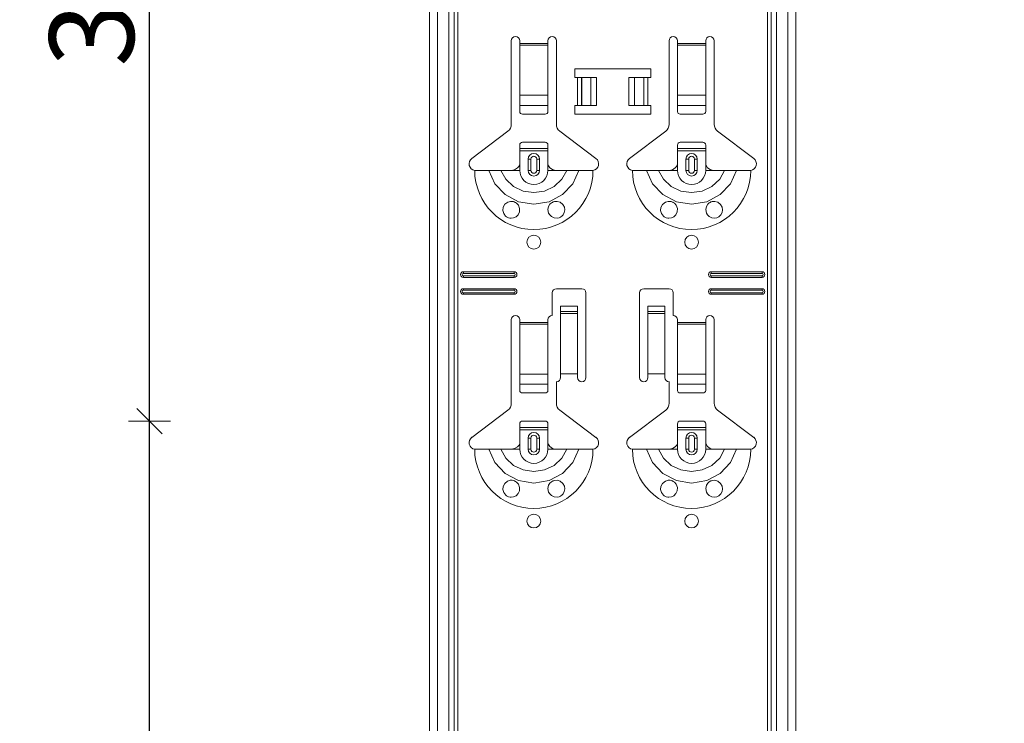
# Model space of a CAD drawing. Units: metres. Extents: x 9 to 26.6, y -3 to 3.
# Drawn here: x 24.2 to 24.5, y 0.4 to 0.7 of the extents above; entities that cross this region are included whole.
import ezdxf

# ---------------------------------------------------------------- set-up
doc = ezdxf.new("R2010")
doc.units = ezdxf.units.M
doc.header["$PDMODE"] = 65
doc.linetypes.add('AUSGEZOGEN', pattern=[0])
doc.layers.add('XR$1$TB_118_1', color=7, linetype='AUSGEZOGEN', lineweight=18)
doc.styles.add('ARIAL', font='ARIAL.TTF')
doc.dimstyles.new('DIMSTYLE_2', dxfattribs={"dimtxt": 0.03, "dimasz": 0.015, "dimexe": 0, "dimexo": 1e-06, "dimgap": 0.015, "dimtad": 2, "dimdec": 0, "dimlfac": 1000, "dimrnd": 1, "dimdsep": 46, "dimtxsty": 'ARIAL', "dimblk1": 'ALL_ML_STRICH', "dimblk2": 'ALL_ML_STRICH', "dimsah": 1, "dimcen": 0, "dimse1": 1, "dimse2": 1, "dimclrd": 7, "dimclre": 7, "dimclrt": 7, "dimadec": 0, "dimazin": 0, "dimtfac": 1, "dimtdec": 0, "dimtix": 1, "dimtmove": 2, "dimatfit": 3, "dimfxl": 0, "dimtzin": 0, "dimlwd": 0, "dimlwe": 18, "dimarcsym": 0})
doc.dimstyles.new('DIMSTYLE_4', dxfattribs={"dimtxt": 0.03, "dimasz": 0.015, "dimexe": 0, "dimexo": 1e-06, "dimgap": 0.015, "dimtad": 2, "dimdec": 0, "dimlfac": 1000, "dimrnd": 1, "dimdsep": 46, "dimtxsty": 'ARIAL', "dimblk1": 'ALL_ML_STRICH', "dimblk2": 'ALL_ML_STRICH', "dimsah": 1, "dimcen": 0, "dimse1": 1, "dimse2": 1, "dimclrd": 7, "dimclre": 7, "dimclrt": 7, "dimadec": 0, "dimazin": 0, "dimtfac": 1, "dimtdec": 0, "dimtix": 1, "dimtmove": 2, "dimatfit": 3, "dimfxl": 0, "dimtzin": 0, "dimlwd": 0, "dimlwe": 18, "dimarcsym": 0})

# ---------------------------------------------------------------- blocks, each defined once
blk = doc.blocks.new('ALL_ML_STRICH')
at = {"color": 0, "linetype": 'ByBlock', "lineweight": -2}
for p, q in [((0, -0.5), (0, 0.5)), ((-0.3, -0.3), (0.3, 0.3)), ((-1, 0), (0.5, 0))]:
    blk.add_line(p, q, dxfattribs=at)
blk = doc.blocks.new('*D3')
at = {"layer": 'DEFPOINTS', "color": 7, "linetype": 'AUSGEZOGEN', "lineweight": 18, "transparency": 33554687}
for p in [(24.066441, 1.671655), (23.539507, -1.345345), (24.236048, -1.345345)]:
    blk.add_point(p, dxfattribs=at)
at = {"layer": 'XR$1$TB_118_1', "color": 7, "linetype": 'AUSGEZOGEN', "lineweight": -2, "transparency": 33554687}
blk.add_line((23.539507, -1.345345), (23.539507, 1.671655), dxfattribs=at)
at = {"layer": 'XR$1$TB_118_1', "color": 7, "linetype": 'AUSGEZOGEN', "lineweight": 18, "transparency": 33554687, "xscale": 0.015, "yscale": 0.015, "zscale": 0.015}
for p, rotation in [((23.539507, 1.671655), 90), ((23.539507, -1.345345), 270)]:
    blk.add_blockref('ALL_ML_STRICH', p, dxfattribs=dict(at, rotation=rotation))
at = {"layer": 'XR$1$TB_118_1', "color": 7, "linetype": 'AUSGEZOGEN', "lineweight": 18, "transparency": 33554687, "insert": (23.518975, 0.15949), "char_height": 0.03, "width": 0.12, "attachment_point": 5, "rotation": 90, "style": 'ARIAL'}
blk.add_mtext('\\A1;{3017}', dxfattribs=at)
blk = doc.blocks.new('*D17')
at = {"layer": 'DEFPOINTS', "color": 7, "linetype": 'AUSGEZOGEN', "lineweight": 18, "transparency": 33554687}
for p in [(24.616441, 1.571655), (24.089507, -1.345345), (24.786048, -1.345345)]:
    blk.add_point(p, dxfattribs=at)
at = {"layer": 'XR$1$TB_118_1', "color": 7, "linetype": 'AUSGEZOGEN', "lineweight": -2, "transparency": 33554687}
blk.add_line((24.089507, -1.345345), (24.089507, 1.571655), dxfattribs=at)
at = {"layer": 'XR$1$TB_118_1', "color": 7, "linetype": 'AUSGEZOGEN', "lineweight": 18, "transparency": 33554687, "xscale": 0.015, "yscale": 0.015, "zscale": 0.015}
for p, rotation in [((24.089507, 1.571655), 90), ((24.089507, -1.345345), 270)]:
    blk.add_blockref('ALL_ML_STRICH', p, dxfattribs=dict(at, rotation=rotation))
at = {"layer": 'XR$1$TB_118_1', "color": 7, "linetype": 'AUSGEZOGEN', "lineweight": 18, "transparency": 33554687, "insert": (24.068996, 0.10949), "char_height": 0.03, "width": 0.12, "attachment_point": 5, "rotation": 90, "style": 'ARIAL'}
blk.add_mtext('\\A1;{2917}', dxfattribs=at)
blk = doc.blocks.new('*D24')
at = {"layer": 'DEFPOINTS', "color": 7, "linetype": 'AUSGEZOGEN', "lineweight": 18, "transparency": 33554687}
for p in [(24.448935, 0.545655), (24.208948, 0.220655), (24.448935, 0.220655)]:
    blk.add_point(p, dxfattribs=at)
at = {"layer": 'XR$1$TB_118_1', "color": 7, "linetype": 'AUSGEZOGEN', "lineweight": -2, "transparency": 33554687}
blk.add_line((24.208948, 0.220655), (24.208948, 0.545655), dxfattribs=at)
at = {"layer": 'XR$1$TB_118_1', "color": 7, "linetype": 'AUSGEZOGEN', "lineweight": 18, "transparency": 33554687, "xscale": 0.015, "yscale": 0.015, "zscale": 0.015}
for p, rotation in [((24.208948, 0.545655), 90), ((24.208948, 0.220655), 270)]:
    blk.add_blockref('ALL_ML_STRICH', p, dxfattribs=dict(at, rotation=rotation))
at = {"layer": 'XR$1$TB_118_1', "color": 7, "linetype": 'AUSGEZOGEN', "lineweight": 18, "transparency": 33554687, "insert": (24.188416, 0.380531), "char_height": 0.03, "width": 0.09, "attachment_point": 5, "rotation": 90, "style": 'ARIAL'}
blk.add_mtext('\\A1;{325}', dxfattribs=at)
blk = doc.blocks.new('*D25')
at = {"layer": 'DEFPOINTS', "color": 7, "linetype": 'AUSGEZOGEN', "lineweight": 18, "transparency": 33554687}
for p in [(24.448935, 0.870655), (24.208948, 0.545655), (24.448935, 0.545655)]:
    blk.add_point(p, dxfattribs=at)
at = {"layer": 'XR$1$TB_118_1', "color": 7, "linetype": 'AUSGEZOGEN', "lineweight": -2, "transparency": 33554687}
blk.add_line((24.208948, 0.545655), (24.208948, 0.870655), dxfattribs=at)
at = {"layer": 'XR$1$TB_118_1', "color": 7, "linetype": 'AUSGEZOGEN', "lineweight": 18, "transparency": 33554687, "xscale": 0.015, "yscale": 0.015, "zscale": 0.015}
for p, rotation in [((24.208948, 0.870655), 90), ((24.208948, 0.545655), 270)]:
    blk.add_blockref('ALL_ML_STRICH', p, dxfattribs=dict(at, rotation=rotation))
at = {"layer": 'XR$1$TB_118_1', "color": 7, "linetype": 'AUSGEZOGEN', "lineweight": 18, "transparency": 33554687, "insert": (24.188416, 0.705531), "char_height": 0.03, "width": 0.09, "attachment_point": 5, "rotation": 90, "style": 'ARIAL'}
blk.add_mtext('\\A1;{325}', dxfattribs=at)

msp = doc.modelspace()

# ---------------------------------------------------------------- linework, layer by layer
at = {"layer": 'XR$1$TB_118_1', "color": 7, "linetype": 'AUSGEZOGEN', "lineweight": 18, "transparency": 33554687}
for p, q in [((24.30839, -1.34535), (24.30839, 1.57166)), ((24.43839, -1.34535), (24.43839, 1.57166)), ((24.33739, 0.65098), (24.33739, 0.68066)), ((24.34039, 0.68066), (24.34039, 0.67966)), ((24.34039, 0.67966), (24.34039, 0.67909)), ((24.34039, 0.67909), (24.34039, 0.66135)), ((24.35039, 0.67966), (24.35039, 0.68066)), ((24.35039, 0.67909), (24.35039, 0.67966)), ((24.35039, 0.66135), (24.35039, 0.67909)), ((24.35339, 0.68066), (24.35339, 0.65098)), ((24.39339, 0.65098), (24.39339, 0.68066)), ((24.39639, 0.68066), (24.39639, 0.67966)), ((24.39639, 0.67966), (24.39639, 0.67909)), ((24.39639, 0.67909), (24.39639, 0.66135)), ((24.40639, 0.67966), (24.40639, 0.68066)), ((24.40639, 0.67909), (24.40639, 0.67966)), ((24.40639, 0.66135), (24.40639, 0.67909)), ((24.40939, 0.68066), (24.40939, 0.65098)), ((24.35989, 0.66765), (24.35989, 0.67066)), ((24.35989, 0.67066), (24.38689, 0.67066)), ((24.36089, 0.66765), (24.35989, 0.66765)), ((24.36089, 0.66765), (24.3623, 0.66765)), ((24.3623, 0.66765), (24.36237, 0.66765)), ((24.36566, 0.66765), (24.36237, 0.66765)), ((24.36566, 0.66765), (24.36764, 0.66765)), ((24.36764, 0.66765), (24.36764, 0.65765)), ((24.37914, 0.66765), (24.37914, 0.65765)), ((24.37914, 0.66765), (24.38112, 0.66765)), ((24.38441, 0.66765), (24.38112, 0.66765)), ((24.38441, 0.66765), (24.38448, 0.66765)), ((24.38448, 0.66765), (24.38589, 0.66765)), ((24.38689, 0.66765), (24.38589, 0.66765)), ((24.38689, 0.67066), (24.38689, 0.66765)), ((24.34039, 0.65772), (24.34039, 0.66135)), ((24.35039, 0.66135), (24.35039, 0.65772)), ((24.39639, 0.65772), (24.39639, 0.66135)), ((24.40639, 0.66135), (24.40639, 0.65772)), ((24.34039, 0.65772), (24.34039, 0.65544)), ((24.35039, 0.65544), (24.35039, 0.65772)), ((24.35989, 0.65465), (24.35989, 0.65765)), ((24.35989, 0.65765), (24.36089, 0.65765)), ((24.3623, 0.65765), (24.36089, 0.65765)), ((24.36237, 0.65765), (24.3623, 0.65765)), ((24.36237, 0.65765), (24.36566, 0.65765)), ((24.36764, 0.65765), (24.36566, 0.65765)), ((24.38112, 0.65765), (24.37914, 0.65765)), ((24.38112, 0.65765), (24.38441, 0.65765)), ((24.38448, 0.65765), (24.38441, 0.65765)), ((24.38589, 0.65765), (24.38448, 0.65765)), ((24.38589, 0.65765), (24.38689, 0.65765)), ((24.38689, 0.65765), (24.38689, 0.65465)), ((24.39639, 0.65772), (24.39639, 0.65544)), ((24.40639, 0.65544), (24.40639, 0.65772)), ((24.34139, 0.65465), (24.34939, 0.65465)), ((24.38689, 0.65465), (24.35989, 0.65465)), ((24.39739, 0.65465), (24.40539, 0.65465)), ((24.32333, 0.63889), (24.3362, 0.64858)), ((24.35458, 0.64858), (24.36745, 0.63889)), ((24.37933, 0.63889), (24.3922, 0.64858)), ((24.41058, 0.64858), (24.42345, 0.63889)), ((24.34039, 0.64241), (24.34039, 0.64365)), ((24.34939, 0.64465), (24.34139, 0.64465)), ((24.35039, 0.64365), (24.35039, 0.64241)), ((24.39639, 0.64241), (24.39639, 0.64365)), ((24.40539, 0.64465), (24.39739, 0.64465)), ((24.40639, 0.64365), (24.40639, 0.64241)), ((24.34039, 0.6416), (24.34039, 0.64241)), ((24.34039, 0.64241), (24.35039, 0.64241)), ((24.35039, 0.6416), (24.34039, 0.6416)), ((24.34039, 0.63665), (24.34039, 0.6416)), ((24.35039, 0.64241), (24.35039, 0.6416)), ((24.35039, 0.63665), (24.35039, 0.6416)), ((24.39639, 0.6416), (24.39639, 0.64241)), ((24.39639, 0.64241), (24.40639, 0.64241)), ((24.40639, 0.6416), (24.39639, 0.6416)), ((24.39639, 0.63665), (24.39639, 0.6416)), ((24.40639, 0.64241), (24.40639, 0.6416)), ((24.40639, 0.63665), (24.40639, 0.6416)), ((24.34339, 0.63465), (24.34339, 0.63865)), ((24.34739, 0.63865), (24.34739, 0.63465)), ((24.39939, 0.63465), (24.39939, 0.63865)), ((24.40339, 0.63865), (24.40339, 0.63465)), ((24.33739, 0.63465), (24.34039, 0.63465)), ((24.35339, 0.63465), (24.35039, 0.63465)), ((24.39339, 0.63465), (24.39639, 0.63465)), ((24.40939, 0.63465), (24.40639, 0.63465)), ((24.32039, 0.59866), (24.33839, 0.59866)), ((24.32039, 0.59808), (24.33839, 0.59808)), ((24.40839, 0.59866), (24.42639, 0.59866)), ((24.40839, 0.59808), (24.42639, 0.59808)), ((24.33839, 0.59723), (24.32039, 0.59723)), ((24.33839, 0.59666), (24.32039, 0.59666)), ((24.42639, 0.59723), (24.40839, 0.59723)), ((24.42639, 0.59666), (24.40839, 0.59666)), ((24.32039, 0.59266), (24.33839, 0.59266)), ((24.32039, 0.59208), (24.33839, 0.59208)), ((24.33839, 0.59123), (24.32039, 0.59123)), ((24.35189, 0.58315), (24.35189, 0.59115)), ((24.35339, 0.59266), (24.36239, 0.59266)), ((24.36389, 0.59115), (24.36389, 0.56115)), ((24.38289, 0.56115), (24.38289, 0.59115)), ((24.38439, 0.59266), (24.39339, 0.59266)), ((24.39489, 0.59115), (24.39489, 0.58315)), ((24.40839, 0.59266), (24.42639, 0.59266)), ((24.40839, 0.59208), (24.42639, 0.59208)), ((24.42639, 0.59123), (24.40839, 0.59123)), ((24.33839, 0.59066), (24.32039, 0.59066)), ((24.42639, 0.59066), (24.40839, 0.59066)), ((24.35489, 0.58451), (24.35489, 0.58651)), ((24.36089, 0.58651), (24.35489, 0.58651)), ((24.35489, 0.5845), (24.35489, 0.58451)), ((24.36089, 0.58451), (24.35489, 0.58451)), ((24.35489, 0.5845), (24.35489, 0.58383)), ((24.35489, 0.58383), (24.35489, 0.56249)), ((24.36089, 0.58651), (24.36089, 0.58451)), ((24.36089, 0.58451), (24.36089, 0.5845)), ((24.36089, 0.58383), (24.36089, 0.5845)), ((24.36089, 0.58383), (24.36089, 0.56249)), ((24.38589, 0.58451), (24.38589, 0.58651)), ((24.39189, 0.58651), (24.38589, 0.58651)), ((24.38589, 0.5845), (24.38589, 0.58451)), ((24.39189, 0.58451), (24.38589, 0.58451)), ((24.38589, 0.5845), (24.38589, 0.58383)), ((24.38589, 0.58383), (24.38589, 0.56249)), ((24.39189, 0.58651), (24.39189, 0.58451)), ((24.39189, 0.58451), (24.39189, 0.5845)), ((24.39189, 0.58383), (24.39189, 0.5845)), ((24.39189, 0.58383), (24.39189, 0.56249)), ((24.33739, 0.55198), (24.33739, 0.58166)), ((24.34039, 0.58166), (24.34039, 0.58066)), ((24.34039, 0.58066), (24.34039, 0.58009)), ((24.35039, 0.58066), (24.35039, 0.58166)), ((24.35039, 0.58009), (24.35039, 0.58066)), ((24.39639, 0.58166), (24.39639, 0.58066)), ((24.39639, 0.58066), (24.39639, 0.58009)), ((24.40639, 0.58066), (24.40639, 0.58166)), ((24.40639, 0.58009), (24.40639, 0.58066)), ((24.40939, 0.58166), (24.40939, 0.55198)), ((24.34039, 0.58009), (24.34039, 0.56235)), ((24.35039, 0.56235), (24.35039, 0.58009)), ((24.39639, 0.58009), (24.39639, 0.56235)), ((24.40639, 0.56235), (24.40639, 0.58009)), ((24.34039, 0.55872), (24.34039, 0.56235)), ((24.35039, 0.56235), (24.35039, 0.55872)), ((24.35339, 0.55966), (24.35339, 0.55198)), ((24.36089, 0.56249), (24.35489, 0.56249)), ((24.35489, 0.56249), (24.35489, 0.56115)), ((24.36089, 0.56115), (24.36089, 0.56249)), ((24.39189, 0.56249), (24.38589, 0.56249)), ((24.38589, 0.56249), (24.38589, 0.56115)), ((24.39189, 0.56115), (24.39189, 0.56249)), ((24.39339, 0.55198), (24.39339, 0.55966)), ((24.39639, 0.55872), (24.39639, 0.56235)), ((24.40639, 0.56235), (24.40639, 0.55872)), ((24.34039, 0.55872), (24.34039, 0.55644)), ((24.35039, 0.55644), (24.35039, 0.55872)), ((24.39639, 0.55872), (24.39639, 0.55644)), ((24.40639, 0.55644), (24.40639, 0.55872)), ((24.34139, 0.55566), (24.34939, 0.55566)), ((24.39739, 0.55566), (24.40539, 0.55566)), ((24.32333, 0.53989), (24.3362, 0.54958)), ((24.35458, 0.54958), (24.36745, 0.53989)), ((24.37933, 0.53989), (24.3922, 0.54958)), ((24.41058, 0.54958), (24.42345, 0.53989)), ((24.34939, 0.54566), (24.34139, 0.54566)), ((24.40539, 0.54566), (24.39739, 0.54566)), ((24.34039, 0.54341), (24.34039, 0.54466)), ((24.34039, 0.54261), (24.34039, 0.54341)), ((24.34039, 0.54341), (24.35039, 0.54341)), ((24.35039, 0.54261), (24.34039, 0.54261)), ((24.34039, 0.53765), (24.34039, 0.54261)), ((24.35039, 0.54466), (24.35039, 0.54341)), ((24.35039, 0.54341), (24.35039, 0.54261)), ((24.35039, 0.53765), (24.35039, 0.54261)), ((24.39639, 0.54341), (24.39639, 0.54466)), ((24.39639, 0.54261), (24.39639, 0.54341)), ((24.39639, 0.54341), (24.40639, 0.54341)), ((24.40639, 0.54261), (24.39639, 0.54261)), ((24.39639, 0.53765), (24.39639, 0.54261)), ((24.40639, 0.54466), (24.40639, 0.54341)), ((24.40639, 0.54341), (24.40639, 0.54261)), ((24.40639, 0.53765), (24.40639, 0.54261)), ((24.34339, 0.53565), (24.34339, 0.53965)), ((24.34739, 0.53965), (24.34739, 0.53565)), ((24.39939, 0.53565), (24.39939, 0.53965)), ((24.40339, 0.53965), (24.40339, 0.53565)), ((24.33739, 0.53565), (24.34039, 0.53565)), ((24.35339, 0.53565), (24.35039, 0.53565)), ((24.39339, 0.53565), (24.39639, 0.53565)), ((24.40939, 0.53565), (24.40639, 0.53565))]:
    msp.add_line(p, q, dxfattribs=at)
at = {"layer": 'XR$1$TB_118_1', "color": 7, "linetype": 'AUSGEZOGEN', "lineweight": 13, "transparency": 33554687}
for p, q in [((24.31118, -1.34535), (24.31118, 1.57166)), ((24.31522, -1.34535), (24.31522, 1.57166)), ((24.31709, 1.57166), (24.31709, -1.34535)), ((24.31844, -1.34535), (24.31844, 1.57166)), ((24.42834, 1.57166), (24.42834, -1.34535)), ((24.42969, -1.34535), (24.42969, 1.57166)), ((24.43156, -1.34535), (24.43156, 1.57166)), ((24.43559, -1.34535), (24.43559, 1.57166)), ((24.34039, 0.67966), (24.35039, 0.67966)), ((24.35039, 0.67909), (24.34039, 0.67909)), ((24.39639, 0.67966), (24.40639, 0.67966)), ((24.40639, 0.67909), (24.39639, 0.67909)), ((24.36089, 0.65765), (24.36089, 0.66765)), ((24.3623, 0.66765), (24.3623, 0.65765)), ((24.36237, 0.66765), (24.36237, 0.65765)), ((24.36566, 0.66765), (24.36566, 0.65765)), ((24.38112, 0.66765), (24.38112, 0.65765)), ((24.38441, 0.66765), (24.38441, 0.65765)), ((24.38448, 0.66765), (24.38448, 0.65765)), ((24.38589, 0.66765), (24.38589, 0.65765)), ((24.34039, 0.66135), (24.35039, 0.66135)), ((24.39639, 0.66135), (24.40639, 0.66135)), ((24.34039, 0.65772), (24.35039, 0.65772)), ((24.39639, 0.65772), (24.40639, 0.65772)), ((24.34039, 0.63465), (24.34039, 0.63665)), ((24.34339, 0.63865), (24.34436, 0.63865)), ((24.34436, 0.63465), (24.34436, 0.63865)), ((24.34739, 0.63865), (24.34641, 0.63865)), ((24.34641, 0.63865), (24.34641, 0.63465)), ((24.35039, 0.63465), (24.35039, 0.63665)), ((24.39639, 0.63465), (24.39639, 0.63665)), ((24.39939, 0.63865), (24.40036, 0.63865)), ((24.40036, 0.63465), (24.40036, 0.63865)), ((24.40339, 0.63865), (24.40241, 0.63865)), ((24.40241, 0.63865), (24.40241, 0.63465)), ((24.40639, 0.63465), (24.40639, 0.63665)), ((24.34436, 0.63465), (24.34339, 0.63465)), ((24.34641, 0.63465), (24.34739, 0.63465)), ((24.40036, 0.63465), (24.39939, 0.63465)), ((24.40241, 0.63465), (24.40339, 0.63465)), ((24.32039, 0.59866), (24.32039, 0.59808)), ((24.33839, 0.59866), (24.33839, 0.59808)), ((24.40839, 0.59866), (24.40839, 0.59808)), ((24.42639, 0.59866), (24.42639, 0.59808)), ((24.32039, 0.59666), (24.32039, 0.59723)), ((24.33839, 0.59666), (24.33839, 0.59723)), ((24.40839, 0.59666), (24.40839, 0.59723)), ((24.42639, 0.59666), (24.42639, 0.59723)), ((24.32039, 0.59266), (24.32039, 0.59208)), ((24.32039, 0.59066), (24.32039, 0.59123)), ((24.33839, 0.59266), (24.33839, 0.59208)), ((24.33839, 0.59066), (24.33839, 0.59123)), ((24.40839, 0.59266), (24.40839, 0.59208)), ((24.40839, 0.59066), (24.40839, 0.59123)), ((24.42639, 0.59266), (24.42639, 0.59208)), ((24.42639, 0.59066), (24.42639, 0.59123)), ((24.36089, 0.5845), (24.35489, 0.5845)), ((24.35489, 0.58383), (24.36089, 0.58383)), ((24.39189, 0.5845), (24.38589, 0.5845)), ((24.38589, 0.58383), (24.39189, 0.58383)), ((24.34039, 0.58066), (24.35039, 0.58066)), ((24.39639, 0.58066), (24.40639, 0.58066)), ((24.35039, 0.58009), (24.34039, 0.58009)), ((24.40639, 0.58009), (24.39639, 0.58009)), ((24.34039, 0.56235), (24.35039, 0.56235)), ((24.39639, 0.56235), (24.40639, 0.56235)), ((24.34039, 0.55872), (24.35039, 0.55872)), ((24.39639, 0.55872), (24.40639, 0.55872)), ((24.34339, 0.53965), (24.34436, 0.53965)), ((24.34436, 0.53565), (24.34436, 0.53965)), ((24.34739, 0.53965), (24.34641, 0.53965)), ((24.34641, 0.53965), (24.34641, 0.53565)), ((24.39939, 0.53965), (24.40036, 0.53965)), ((24.40036, 0.53565), (24.40036, 0.53965)), ((24.40339, 0.53965), (24.40241, 0.53965)), ((24.40241, 0.53965), (24.40241, 0.53565)), ((24.34039, 0.53565), (24.34039, 0.53765)), ((24.34436, 0.53565), (24.34339, 0.53565)), ((24.34641, 0.53565), (24.34739, 0.53565)), ((24.35039, 0.53565), (24.35039, 0.53765)), ((24.39639, 0.53565), (24.39639, 0.53765)), ((24.40036, 0.53565), (24.39939, 0.53565)), ((24.40241, 0.53565), (24.40339, 0.53565)), ((24.40639, 0.53565), (24.40639, 0.53765))]:
    msp.add_line(p, q, dxfattribs=at)
at = {"layer": 'XR$1$TB_118_1', "color": 7, "linetype": 'AUSGEZOGEN', "lineweight": 18, "transparency": 33554687}
for points in [[(24.33739, 0.63465), (24.33858, 0.63488), (24.33958, 0.63551), (24.34005, 0.63605), (24.34039, 0.63665)], [(24.35039, 0.63665), (24.35109, 0.6356), (24.35197, 0.63498), (24.35267, 0.63474), (24.35339, 0.63465)], [(24.39339, 0.63465), (24.39458, 0.63488), (24.39559, 0.63551), (24.39606, 0.63605), (24.39639, 0.63665)], [(24.40639, 0.63665), (24.40709, 0.6356), (24.40797, 0.63498), (24.40867, 0.63474), (24.40939, 0.63465)], [(24.32439, 0.63465), (24.3273, 0.63465), (24.32944, 0.63465)], [(24.32944, 0.63465), (24.33038, 0.63465), (24.33202, 0.63465), (24.33366, 0.63465)], [(24.33366, 0.63465), (24.33658, 0.63465), (24.33739, 0.63465)], [(24.35712, 0.63465), (24.3542, 0.63465), (24.35339, 0.63465)], [(24.36134, 0.63465), (24.3604, 0.63465), (24.35875, 0.63465), (24.35712, 0.63465)], [(24.36639, 0.63465), (24.36348, 0.63465), (24.36134, 0.63465)], [(24.38039, 0.63465), (24.3833, 0.63465), (24.38544, 0.63465)], [(24.38544, 0.63465), (24.38638, 0.63465), (24.38802, 0.63465), (24.38966, 0.63465)], [(24.38966, 0.63465), (24.39258, 0.63465), (24.39339, 0.63465)], [(24.41312, 0.63465), (24.4102, 0.63465), (24.40939, 0.63465)], [(24.41734, 0.63465), (24.4164, 0.63465), (24.41475, 0.63465), (24.41312, 0.63465)], [(24.42239, 0.63465), (24.41948, 0.63465), (24.41734, 0.63465)], [(24.32439, 0.53565), (24.3273, 0.53565), (24.32944, 0.53565)], [(24.32944, 0.53565), (24.33038, 0.53565), (24.33202, 0.53565), (24.33366, 0.53565)], [(24.33366, 0.53565), (24.33658, 0.53565), (24.33739, 0.53565)], [(24.33739, 0.53565), (24.33858, 0.53588), (24.33958, 0.53651), (24.34005, 0.53705), (24.34039, 0.53765)], [(24.35039, 0.53765), (24.35109, 0.5366), (24.35197, 0.53598), (24.35267, 0.53573), (24.35339, 0.53565)], [(24.35712, 0.53565), (24.3542, 0.53565), (24.35339, 0.53565)], [(24.36134, 0.53565), (24.3604, 0.53565), (24.35875, 0.53565), (24.35712, 0.53565)], [(24.36639, 0.53565), (24.36348, 0.53565), (24.36134, 0.53565)], [(24.38039, 0.53565), (24.3833, 0.53565), (24.38544, 0.53565)], [(24.38544, 0.53565), (24.38638, 0.53565), (24.38802, 0.53565), (24.38966, 0.53565)], [(24.38966, 0.53565), (24.39258, 0.53565), (24.39339, 0.53565)], [(24.39339, 0.53565), (24.39458, 0.53588), (24.39559, 0.53651), (24.39606, 0.53705), (24.39639, 0.53765)], [(24.40639, 0.53765), (24.40709, 0.5366), (24.40797, 0.53598), (24.40867, 0.53573), (24.40939, 0.53565)], [(24.41312, 0.53565), (24.4102, 0.53565), (24.40939, 0.53565)], [(24.41734, 0.53565), (24.4164, 0.53565), (24.41475, 0.53565), (24.41312, 0.53565)], [(24.42239, 0.53565), (24.41948, 0.53565), (24.41734, 0.53565)]]:
    msp.add_lwpolyline(points, dxfattribs=at)
at = {"layer": 'XR$1$TB_118_1', "color": 7, "linetype": 'AUSGEZOGEN', "lineweight": 13, "transparency": 33554687}
for points in [[(24.32944, 0.63465), (24.33155, 0.62992), (24.33521, 0.62605), (24.34, 0.62353), (24.34539, 0.62265), (24.35078, 0.62353), (24.35556, 0.62605), (24.35922, 0.62991), (24.36134, 0.63465)], [(24.33366, 0.63465), (24.33542, 0.63148), (24.33815, 0.62894), (24.34159, 0.62731), (24.34539, 0.62675), (24.34919, 0.62731), (24.35263, 0.62894), (24.35536, 0.63148), (24.35712, 0.63465)], [(24.38544, 0.63465), (24.38755, 0.62992), (24.39121, 0.62605), (24.396, 0.62353), (24.40139, 0.62265), (24.40678, 0.62353), (24.41156, 0.62605), (24.41522, 0.62991), (24.41734, 0.63465)], [(24.38966, 0.63465), (24.39142, 0.63148), (24.39415, 0.62894), (24.39759, 0.62731), (24.40139, 0.62675), (24.40519, 0.62731), (24.40863, 0.62894), (24.41136, 0.63148), (24.41312, 0.63465)], [(24.32944, 0.53565), (24.33155, 0.53092), (24.33521, 0.52705), (24.34, 0.52453), (24.34539, 0.52365), (24.35078, 0.52453), (24.35556, 0.52705), (24.35922, 0.53091), (24.36134, 0.53565)], [(24.33366, 0.53565), (24.33542, 0.53248), (24.33815, 0.52994), (24.34159, 0.52831), (24.34539, 0.52775), (24.34919, 0.52831), (24.35263, 0.52994), (24.35536, 0.53248), (24.35712, 0.53565)], [(24.38544, 0.53565), (24.38755, 0.53092), (24.39121, 0.52705), (24.396, 0.52453), (24.40139, 0.52365), (24.40678, 0.52453), (24.41156, 0.52705), (24.41522, 0.53091), (24.41734, 0.53565)], [(24.38966, 0.53565), (24.39142, 0.53248), (24.39415, 0.52994), (24.39759, 0.52831), (24.40139, 0.52775), (24.40519, 0.52831), (24.40863, 0.52994), (24.41136, 0.53248), (24.41312, 0.53565)]]:
    msp.add_lwpolyline(points, dxfattribs=at)
at = {"layer": 'XR$1$TB_118_1', "color": 7, "linetype": 'AUSGEZOGEN', "lineweight": 18, "transparency": 33554687}
for points in [[(24.3373, 0.61766), (24.33689, 0.6177), (24.33637, 0.61783), (24.33611, 0.61794), (24.33591, 0.61804), (24.3357, 0.61818), (24.33537, 0.61844), (24.33468, 0.61937), (24.3344, 0.62042), (24.33453, 0.62155), (24.33511, 0.62261), (24.33612, 0.62338), (24.33707, 0.62364), (24.33791, 0.62361), (24.33819, 0.62355), (24.33841, 0.62348), (24.33856, 0.62342), (24.3387, 0.62335), (24.33888, 0.62326), (24.33928, 0.62299), (24.33991, 0.62228), (24.34035, 0.62112), (24.34029, 0.6199), (24.33983, 0.61891), (24.33909, 0.61818), (24.3382, 0.61777), (24.3373, 0.61766)], [(24.35161, 0.61824), (24.35101, 0.61882), (24.35064, 0.61947), (24.35039, 0.62071), (24.35064, 0.62186), (24.35112, 0.62261), (24.35167, 0.62311), (24.35196, 0.62329), (24.35212, 0.62338), (24.35226, 0.62343), (24.35242, 0.6235), (24.35271, 0.62358), (24.35367, 0.62364), (24.35471, 0.62335), (24.3557, 0.62256), (24.35624, 0.6216), (24.35639, 0.6206), (24.35621, 0.61965), (24.35579, 0.61886), (24.35532, 0.61836), (24.35503, 0.61814), (24.35482, 0.61802), (24.35462, 0.61792), (24.35433, 0.61781), (24.35369, 0.61767), (24.35262, 0.61775), (24.35161, 0.61824)], [(24.39329, 0.61766), (24.39294, 0.61769), (24.39239, 0.61782), (24.39213, 0.61793), (24.39193, 0.61804), (24.39171, 0.61817), (24.39139, 0.61842), (24.39071, 0.61931), (24.3904, 0.62035), (24.39051, 0.62148), (24.39107, 0.62255), (24.39207, 0.62335), (24.39302, 0.62363), (24.39373, 0.62364), (24.39418, 0.62355), (24.39441, 0.62348), (24.39456, 0.62342), (24.3947, 0.62335), (24.39488, 0.62326), (24.39528, 0.62299), (24.39591, 0.62228), (24.39635, 0.62112), (24.39629, 0.6199), (24.39583, 0.61891), (24.39509, 0.61818), (24.3942, 0.61777), (24.39329, 0.61766)], [(24.40761, 0.61824), (24.40701, 0.61882), (24.40664, 0.61947), (24.40639, 0.62071), (24.40664, 0.62186), (24.40712, 0.62261), (24.40767, 0.62311), (24.40796, 0.62329), (24.40812, 0.62338), (24.40826, 0.62343), (24.40842, 0.6235), (24.40871, 0.62358), (24.40968, 0.62364), (24.41071, 0.62335), (24.4117, 0.62256), (24.41223, 0.6216), (24.41239, 0.6206), (24.41221, 0.61965), (24.41179, 0.61886), (24.41132, 0.61836), (24.41103, 0.61814), (24.41082, 0.61802), (24.41062, 0.61792), (24.41033, 0.61781), (24.40969, 0.61767), (24.40862, 0.61775), (24.40761, 0.61824)], [(24.3373, 0.51866), (24.33694, 0.51869), (24.33639, 0.51882), (24.33613, 0.51893), (24.33592, 0.51904), (24.33571, 0.51917), (24.33539, 0.51942), (24.3347, 0.52031), (24.3344, 0.52136), (24.33451, 0.52248), (24.33507, 0.52355), (24.33607, 0.52435), (24.33702, 0.52463), (24.33773, 0.52463), (24.33818, 0.52455), (24.33841, 0.52448), (24.33856, 0.52442), (24.3387, 0.52435), (24.33888, 0.52426), (24.33928, 0.52399), (24.33991, 0.52328), (24.34035, 0.52212), (24.34029, 0.5209), (24.33983, 0.5199), (24.33909, 0.51918), (24.3382, 0.51877), (24.3373, 0.51866)], [(24.35161, 0.51924), (24.35101, 0.51982), (24.35064, 0.52047), (24.35039, 0.52171), (24.35064, 0.52286), (24.35112, 0.52361), (24.35167, 0.52411), (24.35196, 0.52429), (24.35212, 0.52438), (24.35226, 0.52443), (24.35242, 0.5245), (24.35271, 0.52458), (24.35367, 0.52464), (24.35471, 0.52435), (24.3557, 0.52356), (24.35624, 0.5226), (24.35639, 0.5216), (24.35621, 0.52065), (24.35579, 0.51986), (24.35532, 0.51936), (24.35503, 0.51914), (24.35482, 0.51902), (24.35462, 0.51892), (24.35433, 0.51881), (24.35369, 0.51867), (24.35262, 0.51875), (24.35161, 0.51924)], [(24.39329, 0.51866), (24.39294, 0.51869), (24.39239, 0.51882), (24.39213, 0.51893), (24.39193, 0.51904), (24.39171, 0.51917), (24.39139, 0.51942), (24.39071, 0.52031), (24.3904, 0.52136), (24.39051, 0.52248), (24.39107, 0.52355), (24.39207, 0.52435), (24.39302, 0.52463), (24.39373, 0.52463), (24.39418, 0.52455), (24.39441, 0.52448), (24.39456, 0.52442), (24.3947, 0.52435), (24.39488, 0.52426), (24.39528, 0.52399), (24.39591, 0.52328), (24.39635, 0.52212), (24.39629, 0.5209), (24.39583, 0.5199), (24.39509, 0.51918), (24.3942, 0.51877), (24.39329, 0.51866)], [(24.40761, 0.51924), (24.40701, 0.51982), (24.40664, 0.52047), (24.40639, 0.52171), (24.40664, 0.52286), (24.40712, 0.52361), (24.40767, 0.52411), (24.40796, 0.52429), (24.40812, 0.52438), (24.40826, 0.52443), (24.40842, 0.5245), (24.40871, 0.52458), (24.40968, 0.52464), (24.41071, 0.52435), (24.4117, 0.52356), (24.41223, 0.5226), (24.41239, 0.5216), (24.41221, 0.52065), (24.41179, 0.51986), (24.41132, 0.51936), (24.41103, 0.51914), (24.41082, 0.51902), (24.41062, 0.51892), (24.41033, 0.51881), (24.40969, 0.51867), (24.40862, 0.51875), (24.40761, 0.51924)]]:
    msp.add_lwpolyline(points, close=True, dxfattribs=at)
for centre in [(24.34539, 0.60917), (24.40139, 0.60917), (24.34539, 0.51017), (24.40139, 0.51017)]:
    msp.add_circle(centre, 0.00245, dxfattribs=at)
for centre, radius, start, end in [((24.33889, 0.68066), 0.0015, 0, 180), ((24.35189, 0.68066), 0.0015, 0, 180), ((24.39489, 0.68066), 0.0015, 0, 180), ((24.40789, 0.68066), 0.0015, 0, 180), ((24.33439, 0.65098), 0.003, 307, 0), ((24.35639, 0.65098), 0.003, 180, 233), ((24.39039, 0.65098), 0.003, 307, 0), ((24.41239, 0.65098), 0.003, 180, 233), ((24.34139, 0.64365), 0.001, 90, 180), ((24.34939, 0.64365), 0.001, 0, 90), ((24.39739, 0.64365), 0.001, 90, 180), ((24.40539, 0.64365), 0.001, 0, 90), ((24.34539, 0.63865), 0.002, 0, 180), ((24.40139, 0.63865), 0.002, 0, 180), ((24.32476, 0.637), 0.00237, 127, 260.9977), ((24.36602, 0.637), 0.00237, 279.0023, 53), ((24.38076, 0.637), 0.00237, 127, 260.9977), ((24.42202, 0.637), 0.00237, 279.0023, 53), ((24.34539, 0.63465), 0.002, 180, 0), ((24.40139, 0.63465), 0.002, 180, 0), ((24.32039, 0.59766), 0.001, 90, 270), ((24.32039, 0.59766), 0.000423, 90, 270), ((24.33839, 0.59766), 0.001, 270, 90), ((24.33839, 0.59766), 0.000423, 270, 90), ((24.40839, 0.59766), 0.001, 90, 270), ((24.40839, 0.59766), 0.000423, 90, 270), ((24.42639, 0.59766), 0.001, 270, 90), ((24.42639, 0.59766), 0.000423, 270, 90), ((24.32039, 0.59166), 0.001, 90, 270), ((24.32039, 0.59166), 0.000423, 90, 270), ((24.33839, 0.59166), 0.001, 270, 90), ((24.33839, 0.59166), 0.000423, 270, 90), ((24.35339, 0.59115), 0.0015, 90, 180), ((24.36239, 0.59115), 0.0015, 0, 90), ((24.38439, 0.59115), 0.0015, 90, 180), ((24.39339, 0.59115), 0.0015, 0, 90), ((24.40839, 0.59166), 0.001, 90, 270), ((24.40839, 0.59166), 0.000423, 90, 270), ((24.42639, 0.59166), 0.001, 270, 90), ((24.42639, 0.59166), 0.000423, 270, 90), ((24.33889, 0.58166), 0.0015, 0, 180), ((24.35189, 0.58166), 0.0015, 90, 180), ((24.39489, 0.58166), 0.0015, 0, 90), ((24.40789, 0.58166), 0.0015, 0, 180), ((24.35339, 0.56115), 0.0015, 270, 0), ((24.36239, 0.56115), 0.0015, 180, 0), ((24.38439, 0.56115), 0.0015, 180, 0), ((24.39339, 0.56115), 0.0015, 180, 270), ((24.33439, 0.55198), 0.003, 307, 0), ((24.35639, 0.55198), 0.003, 180, 233), ((24.39039, 0.55198), 0.003, 307, 0), ((24.41239, 0.55198), 0.003, 180, 233), ((24.34139, 0.54466), 0.001, 90, 180), ((24.34939, 0.54466), 0.001, 0, 90), ((24.39739, 0.54466), 0.001, 90, 180), ((24.40539, 0.54466), 0.001, 0, 90), ((24.32476, 0.538), 0.00237, 127, 260.9977), ((24.34539, 0.53965), 0.002, 0, 180), ((24.36602, 0.538), 0.00237, 279.0023, 53), ((24.38076, 0.538), 0.00237, 127, 260.9977), ((24.40139, 0.53965), 0.002, 0, 180), ((24.42202, 0.538), 0.00237, 279.0023, 53), ((24.34539, 0.53565), 0.002, 180, 0), ((24.40139, 0.53565), 0.002, 180, 0)]:
    msp.add_arc(centre, radius, start, end, dxfattribs=at)
at = {"layer": 'XR$1$TB_118_1', "color": 7, "linetype": 'AUSGEZOGEN', "lineweight": 13, "transparency": 33554687}
for centre, radius, start, end in [((24.34539, 0.63865), 0.00103, 0, 180), ((24.40139, 0.63865), 0.00103, 0, 180), ((24.34539, 0.63465), 0.021, 180, 270), ((24.34539, 0.63465), 0.005, 180, 270), ((24.34539, 0.63465), 0.00103, 180, 0), ((24.34539, 0.63465), 0.021, 270, 0), ((24.34539, 0.63465), 0.005, 270, 0), ((24.40139, 0.63465), 0.021, 180, 270), ((24.40139, 0.63465), 0.005, 180, 270), ((24.40139, 0.63465), 0.00103, 180, 0), ((24.40139, 0.63465), 0.021, 270, 0), ((24.40139, 0.63465), 0.005, 270, 0), ((24.34539, 0.53965), 0.00103, 0, 180), ((24.40139, 0.53965), 0.00103, 0, 180), ((24.34539, 0.53565), 0.021, 180, 270), ((24.34539, 0.53565), 0.005, 180, 270), ((24.34539, 0.53565), 0.00103, 180, 0), ((24.34539, 0.53565), 0.021, 270, 0), ((24.34539, 0.53565), 0.005, 270, 0), ((24.40139, 0.53565), 0.021, 180, 270), ((24.40139, 0.53565), 0.005, 180, 270), ((24.40139, 0.53565), 0.00103, 180, 0), ((24.40139, 0.53565), 0.021, 270, 0), ((24.40139, 0.53565), 0.005, 270, 0)]:
    msp.add_arc(centre, radius, start, end, dxfattribs=at)
at = {"layer": 'XR$1$TB_118_1', "color": 7, "linetype": 'AUSGEZOGEN', "lineweight": 18, "transparency": 33554687}
for centre, major_axis, start_param, end_param in [((24.34139, 0.65544), (-0.001, 0), 0, 1.570796), ((24.34939, 0.65544), (0.001, 0), 4.712389, 6.283185), ((24.39739, 0.65544), (-0.001, 0), 0, 1.570796), ((24.40539, 0.65544), (0.001, 0), 4.712389, 6.283185), ((24.34139, 0.55644), (-0.001, 0), 0, 1.570796), ((24.34939, 0.55644), (0.001, 0), 4.712389, 6.283185), ((24.39739, 0.55644), (-0.001, 0), 0, 1.570796), ((24.40539, 0.55644), (0.001, 0), 4.712389, 6.283185)]:
    msp.add_ellipse(centre, major_axis=major_axis, ratio=0.782549, start_param=start_param, end_param=end_param, dxfattribs=at)

# ---------------------------------------------------------------- dimensions: what is measured, and where the dimension line sits
for base, p1, p2, dimstyle, picture, middle in [((23.53951, 1.67165), (24.23605, -1.34535), (24.06644, 1.67165), 'DIMSTYLE_2', '*D3', (23.51898, 0.15949)), ((24.08951, 1.57166), (24.78605, -1.34535), (24.61644, 1.57166), 'DIMSTYLE_4', '*D17', (24.069, 0.10949)), ((24.20895, 0.87065), (24.44893, 0.54566), (24.44893, 0.87065), 'DIMSTYLE_4', '*D25', (24.18842, 0.70553)), ((24.20895, 0.54566), (24.44893, 0.22065), (24.44893, 0.54566), 'DIMSTYLE_4', '*D24', (24.18842, 0.38053))]:
    dim = msp.add_linear_dim(base=base, p1=p1, p2=p2, angle=90, dimstyle=dimstyle, override={"dimpost": '<>', "dimclrd": 7, "dimclre": 7, "dimclrt": 7, "dimlwd": 0, "dimlwe": 18}, dxfattribs=at)
    dim.commit()
    dim.dimension.update_dxf_attribs({"geometry": picture, "text_midpoint": middle, "dimtype": 160})

doc.saveas('drawing.dxf')
